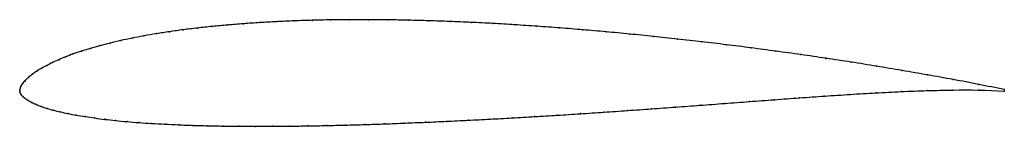
# Model space of a CAD drawing. Units: metres. Extents: x 0 to 1, y -0.04 to 0.07.
import ezdxf

# ---------------------------------------------------------------- set-up
doc = ezdxf.new("R2010")
doc.units = ezdxf.units.M

msp = doc.modelspace()

# ---------------------------------------------------------------- linework, layer by layer
at = {"color": 1}
msp.add_open_spline([(1, 0.0009), (0.9827, 0.0044), (0.9566, 0.0096), (0.922, 0.0158), (0.8961, 0.0203), (0.8702, 0.0246), (0.8445, 0.0288), (0.8188, 0.0327), (0.7933, 0.0364), (0.7679, 0.0399), (0.7427, 0.0433), (0.7176, 0.0465), (0.6928, 0.0494), (0.6681, 0.0523), (0.6437, 0.0549), (0.6195, 0.0573), (0.5956, 0.0596), (0.5719, 0.0616), (0.5486, 0.0635), (0.5255, 0.0652), (0.5028, 0.0667), (0.4805, 0.0681), (0.4584, 0.0692), (0.4368, 0.0701), (0.4155, 0.0708), (0.3947, 0.0714), (0.3742, 0.0717), (0.3542, 0.0719), (0.3346, 0.0719), (0.3155, 0.0717), (0.2969, 0.0713), (0.2787, 0.0707), (0.261, 0.0699), (0.2439, 0.0689), (0.2272, 0.0678), (0.2111, 0.0665), (0.1955, 0.0651), (0.1805, 0.0634), (0.1661, 0.0617), (0.1521, 0.0597), (0.1388, 0.0577), (0.1261, 0.0555), (0.114, 0.0531), (0.1025, 0.0507), (0.0916, 0.0481), (0.0813, 0.0455), (0.0716, 0.0427), (0.0626, 0.0399), (0.0543, 0.0371), (0.0465, 0.0342), (0.0395, 0.0312), (0.0331, 0.0283), (0.0273, 0.0254), (0.0224, 0.0227), (0.0174, 0.0197), (0.0128, 0.0165), (0.0088, 0.0133), (0.0055, 0.0102), (0.0023, 0.0063), (0.0015, 0.0048), (0.0002, 0.0025), (-0.0001, -0.0008), (0, 0.0007), (0, -0.0019), (0.001, -0.0038), (0.003, -0.0062), (0.0053, -0.0081), (0.0085, -0.0102), (0.0122, -0.0122), (0.0166, -0.0143), (0.0217, -0.0163), (0.0275, -0.0182), (0.0339, -0.02), (0.0411, -0.0218), (0.0488, -0.0235), (0.0572, -0.0251), (0.0663, -0.0266), (0.076, -0.028), (0.0864, -0.0294), (0.0973, -0.0306), (0.1089, -0.0317), (0.1211, -0.0327), (0.1339, -0.0335), (0.1473, -0.0343), (0.1612, -0.0349), (0.1758, -0.0355), (0.1909, -0.0359), (0.2066, -0.0362), (0.2227, -0.0364), (0.2395, -0.0365), (0.2568, -0.0364), (0.2745, -0.0363), (0.2928, -0.036), (0.3116, -0.0357), (0.3308, -0.0352), (0.3505, -0.0347), (0.3706, -0.034), (0.3912, -0.0332), (0.4121, -0.0323), (0.4335, -0.0314), (0.4553, -0.0303), (0.4774, -0.0292), (0.4999, -0.0279), (0.5228, -0.0266), (0.546, -0.0252), (0.5694, -0.0237), (0.5932, -0.0221), (0.6173, -0.0204), (0.6416, -0.0187), (0.6661, -0.0169), (0.6909, -0.0151), (0.7159, -0.0132), (0.7411, -0.0113), (0.7665, -0.0094), (0.7921, -0.0075), (0.8177, -0.0057), (0.8436, -0.004), (0.8694, -0.0024), (0.8955, -0.0011), (0.9215, -0.0001), (0.9564, 0.0007), (0.9825, 0.0005), (1, -0.0009)], degree=3, knots=[0, 0, 0, 0, 0.016393, 0.02459, 0.032787, 0.040984, 0.04918, 0.057377, 0.065574, 0.07377, 0.081967, 0.090164, 0.098361, 0.106557, 0.114754, 0.122951, 0.131148, 0.139344, 0.147541, 0.155738, 0.163934, 0.172131, 0.180328, 0.188525, 0.196721, 0.204918, 0.213115, 0.221311, 0.229508, 0.237705, 0.245902, 0.254098, 0.262295, 0.270492, 0.278689, 0.286885, 0.295082, 0.303279, 0.311475, 0.319672, 0.327869, 0.336066, 0.344262, 0.352459, 0.360656, 0.368852, 0.377049, 0.385246, 0.393443, 0.401639, 0.409836, 0.418033, 0.42623, 0.434426, 0.442623, 0.45082, 0.459016, 0.467213, 0.47541, 0.483607, 0.491803, 0.5, 0.508197, 0.516393, 0.52459, 0.532787, 0.540984, 0.54918, 0.557377, 0.565574, 0.57377, 0.581967, 0.590164, 0.598361, 0.606557, 0.614754, 0.622951, 0.631148, 0.639344, 0.647541, 0.655738, 0.663934, 0.672131, 0.680328, 0.688525, 0.696721, 0.704918, 0.713115, 0.721311, 0.729508, 0.737705, 0.745902, 0.754098, 0.762295, 0.770492, 0.778689, 0.786885, 0.795082, 0.803279, 0.811475, 0.819672, 0.827869, 0.836066, 0.844262, 0.852459, 0.860656, 0.868852, 0.877049, 0.885246, 0.893443, 0.901639, 0.909836, 0.918033, 0.92623, 0.934426, 0.942623, 0.95082, 0.959016, 0.967213, 0.97541, 0.983607, 1, 1, 1, 1], dxfattribs=at)
for p in [(0.2788, 0.0706), (0.297, 0.0712), (0.3156, 0.0716), (0.3347, 0.0718), (0.3543, 0.0719), (0.3743, 0.0717), (0.3947, 0.0714), (0.4156, 0.0708), (0.4369, 0.0701), (0.1661, 0.0617), (0.1806, 0.0634), (0.1956, 0.065), (0.2112, 0.0665), (0.2273, 0.0678), (0.244, 0.0689), (0.2611, 0.0699), (0.4585, 0.0691), (0.4805, 0.068), (0.5029, 0.0667), (0.5256, 0.0652), (0.5486, 0.0635), (0.572, 0.0616), (0.1026, 0.0507), (0.1141, 0.0531), (0.1262, 0.0555), (0.1389, 0.0577), (0.1522, 0.0597), (0.5956, 0.0595), (0.6195, 0.0573), (0.6437, 0.0548), (0.6681, 0.0522), (0.0717, 0.0427), (0.0814, 0.0455), (0.0917, 0.0481), (0.6928, 0.0494), (0.7176, 0.0464), (0.7427, 0.0432), (0.0396, 0.0312), (0.0466, 0.0342), (0.0544, 0.0371), (0.0627, 0.0399), (0.7679, 0.0399), (0.7933, 0.0364), (0.8188, 0.0326), (0.0223, 0.0227), (0.0274, 0.0255), (0.0332, 0.0283), (0.8445, 0.0287), (0.8702, 0.0246), (0.8961, 0.0203), (0.0055, 0.0101), (0.0089, 0.0133), (0.0129, 0.0165), (0.0174, 0.0196), (0.922, 0.0158), (0.948, 0.0111), (0, 0), (0, 0), (0.0004, 0.0024), (0.0014, 0.0047), (0.0027, 0.0067), (0.9477, 0.0004), (0.9738, 0.0004), (0.974, 0.0061), (1, 0.0009), (0.0002, -0.0018), (0.0012, -0.0039), (0.0031, -0.0061), (0.0055, -0.0081), (0.7666, -0.0094), (0.7921, -0.0075), (0.8178, -0.0057), (0.8436, -0.004), (0.8695, -0.0024), (0.8955, -0.0011), (0.9215, -0.0001), (1, -0.0009), (0.0086, -0.0102), (0.0123, -0.0122), (0.0167, -0.0143), (0.0218, -0.0162), (0.0276, -0.0182), (0.6416, -0.0187), (0.6662, -0.0169), (0.691, -0.0151), (0.716, -0.0132), (0.7412, -0.0113), (0.0341, -0.02), (0.0412, -0.0218), (0.0489, -0.0235), (0.0574, -0.0251), (0.0664, -0.0266), (0.0761, -0.028), (0.0864, -0.0293), (0.4775, -0.0291), (0.5, -0.0279), (0.5228, -0.0266), (0.546, -0.0251), (0.5695, -0.0236), (0.5933, -0.0221), (0.6173, -0.0204), (0.0974, -0.0305), (0.109, -0.0316), (0.1212, -0.0326), (0.134, -0.0335), (0.1473, -0.0343), (0.1613, -0.0349), (0.1759, -0.0355), (0.191, -0.0359), (0.2066, -0.0362), (0.2228, -0.0364), (0.2396, -0.0365), (0.2568, -0.0364), (0.2746, -0.0363), (0.2929, -0.036), (0.3116, -0.0357), (0.3309, -0.0352), (0.3505, -0.0346), (0.3707, -0.034), (0.3912, -0.0332), (0.4122, -0.0323), (0.4336, -0.0314), (0.4553, -0.0303)]:
    msp.add_point(p)

doc.saveas('drawing.dxf')
